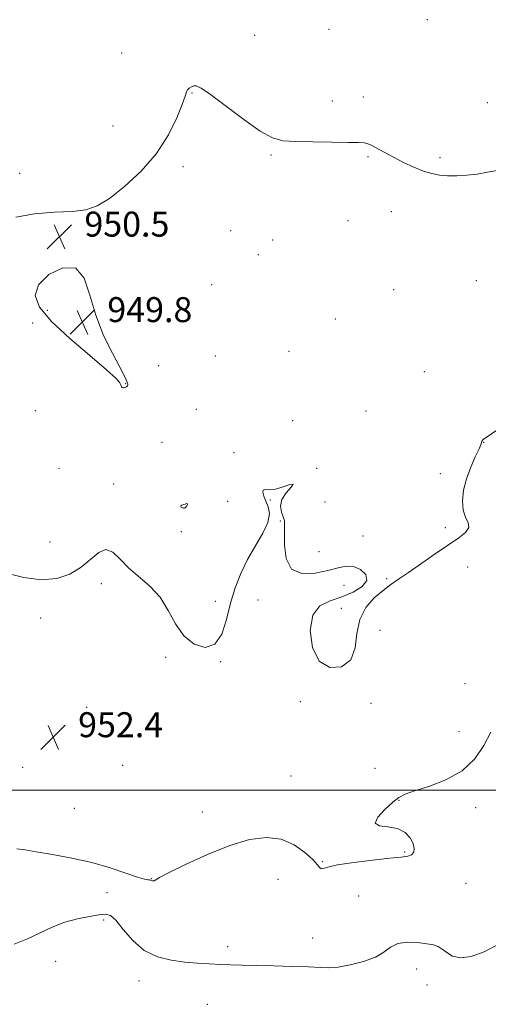
# Model space of a CAD drawing. Extents: x 2107300 to 2110200, y 354800 to 357700.
# Drawn here: x 2109671 to 2109822, y 356931 to 357247 of the extents above; entities that cross this region are included whole.
import ezdxf

# ---------------------------------------------------------------- set-up
doc = ezdxf.new("R2010")
doc.units = 0
doc.header["$MEASUREMENT"] = 0
for name, color, linetype, lineweight in [('32000', 7, 'Continuous', 0), ('DTM SPOT ELEVATION', 2, 'Continuous', 13), ('INDEX CONTOUR', 41, 'Continuous', 13), ('INDEX CONTOUR DEPRESSION', 41, 'Continuous', 13), ('INTERMEDIATE CONTOUR', 44, 'Continuous', 0), ('SPOT ELEVATION', 7, 'Continuous', 0)]:
    doc.layers.add(name, color=color, linetype=linetype, lineweight=lineweight)
doc.styles.add('Style-ITALICS', font='ITALICS.shx')

# ---------------------------------------------------------------- blocks, each defined once
blk = doc.blocks.new('SPOT')
at = {"layer": 'SPOT ELEVATION'}
for p, q in [((-3.91, -3.91), (3.82, 3.81)), ((-1.65, 3.77), (1.72, -3.93))]:
    blk.add_line(p, q, dxfattribs=at)

msp = doc.modelspace()

# ---------------------------------------------------------------- linework, layer by layer
at = {"layer": '32000', "flags": 128}
msp.add_lwpolyline([(2110000, 357000), (2107500, 357000)], dxfattribs=at)
at = {"layer": 'DTM SPOT ELEVATION'}
for p in [(2109802.15, 357247.03, 949.2), (2109746.77, 357242.04, 949.3), (2109770.68, 357243.92, 949.3), (2109704.13, 357236.3, 948.9), (2109726.74, 357223.56, 950.1), (2109771.67, 357220.95, 949.7), (2109781.67, 357222.3, 949.7), (2109821.41, 357220.4, 949.5), (2109701.32, 357212.9, 948.8), (2109751.98, 357203.65, 950.1), (2109783.11, 357203.07, 950.1), (2109806.2, 357202.8, 949.8), (2109671.44, 357197.8, 949.1), (2109723.83, 357199.94, 950.5), (2109790.58, 357185.46, 950.5), (2109776.67, 357182.59, 951.4), (2109697.48, 357180.97, 950.3), (2109739.11, 357179.38, 950.1), (2109711.15, 357177.88, 950.1), (2109752.55, 357176.39, 950.1), (2109748.01, 357171.74, 951.6), (2109817.86, 357163.34, 951.1), (2109733, 357162.05, 951.8), (2109791.34, 357160.47, 951.6), (2109680.26, 357153.9, 949.34), (2109703.82, 357150.86, 950.44), (2109772.71, 357151.03, 950.64), (2109675.62, 357149.8, 950.84), (2109757.77, 357140.73, 951.64), (2109734.18, 357139.19, 951.14), (2109715.98, 357136.12, 951.14), (2109801.25, 357134.21, 950.74), (2109705.41, 357130.37, 949.94), (2109676.41, 357121.68, 951.04), (2109728.06, 357122.16, 951.64), (2109782.51, 357121.54, 951.74), (2109758.99, 357118.47, 950.64), (2109717.02, 357111.49, 951.24), (2109820.23, 357111.56, 952.04), (2109740.11, 357108.18, 951.64), (2109684.03, 357103.19, 951.04), (2109766.7, 357103.18, 951.94), (2109806.32, 357101.49, 950.94), (2109701.52, 357098.21, 951.44), (2109751.81, 357093.05, 952.14), (2109724.15, 357090.48, 952.04), (2109738.17, 357092.59, 950.94), (2109769.35, 357092.39, 950.74), (2109755.02, 357086.37, 952.14), (2109807.93, 357084.22, 951.44), (2109723.22, 357082.95, 950.94), (2109781.49, 357081.48, 951.04), (2109681.16, 357079.58, 951.14), (2109767.38, 357076.53, 950.94), (2109815.15, 357071.54, 953.04), (2109789.12, 357067.83, 951.74), (2109697.66, 357066.25, 952.44), (2109775.47, 357065.74, 952.84), (2109734.19, 357060.58, 951.64), (2109747.81, 357061.02, 952.74), (2109774.54, 357058.29, 951.44), (2109678.2, 357055.2, 952.64), (2109787.01, 357051.23, 953.24), (2109718.24, 357042.67, 952.14), (2109735.91, 357041.2, 952.04), (2109814.21, 357034.22, 953.64), (2109761.4, 357028.43, 952.24), (2109784.06, 357027.91, 952.34), (2109692.87, 357026.56, 952.44), (2109812.28, 357018.84, 952.84), (2109704.44, 357008, 952.04), (2109672.4, 357007.33, 952.44), (2109785.33, 357007.08, 952.14), (2109758.44, 357004.61, 952.24), (2109793.03, 356996.8, 954.14), (2109688.96, 356994.25, 953.44), (2109729.99, 356993.08, 952.94), (2109817.65, 356994.38, 954.84), (2109794.87, 356980.2, 953.84), (2109768.46, 356977.09, 953.84), (2109713.7, 356971.72, 953.94), (2109754.31, 356971.48, 955.44), (2109814.57, 356970.14, 954.94), (2109699.47, 356967.18, 954.34), (2109780.19, 356966.11, 955.34), (2109698.4, 356958.43, 956.44), (2109765.4, 356952.61, 955.14), (2109738.12, 356949.83, 955.44), (2109683.01, 356945.12, 956.74), (2109798.78, 356942.73, 956.44), (2109709.67, 356938.87, 956.64), (2109802.05, 356937.53, 956.64), (2109731.6, 356931.39, 957.24)]:
    msp.add_point(p, dxfattribs=at)
at = {"layer": 'INDEX CONTOUR'}
msp.add_polyline3d([(2109824.561, 357198.632, 950), (2109821.433, 357198.136, 950), (2109818.175, 357197.555, 950), (2109814.855, 357197.156, 950), (2109811.626, 357196.976, 950), (2109808.67, 357196.993, 950), (2109806.08, 357197.204, 950), (2109803.617, 357197.682, 950), (2109800.958, 357198.515, 950), (2109797.881, 357199.754, 950), (2109794.563, 357201.282, 950), (2109791.286, 357202.941, 950), (2109788.297, 357204.568, 950), (2109785.728, 357205.985, 950), (2109783.676, 357207.005, 950), (2109782.062, 357207.511, 950), (2109780.088, 357207.658, 950), (2109776.775, 357207.669, 950), (2109771.548, 357207.723, 950), (2109765.434, 357207.837, 950), (2109759.865, 357207.981, 950), (2109755.82, 357208.239, 950), (2109752.481, 357209.128, 950), (2109748.577, 357211.273, 950), (2109743.276, 357214.987, 950), (2109732.602, 357223.003, 950), (2109729.59, 357225.083, 950), (2109728.052, 357225.826, 950), (2109727.222, 357225.808, 950), (2109726.48, 357225.514, 950), (2109725.788, 357225.08, 950), (2109725.253, 357224.553, 950), (2109724.903, 357223.868, 950), (2109724.452, 357222.52, 950), (2109723.534, 357219.889, 950), (2109721.819, 357215.582, 950), (2109719.126, 357210.104, 950), (2109715.312, 357204.184, 950), (2109710.399, 357198.502, 950), (2109705.075, 357193.539, 950), (2109700.195, 357189.726, 950), (2109696.302, 357187.346, 950), (2109692.69, 357186.107, 950), (2109688.345, 357185.568, 950), (2109682.601, 357185.289, 950), (2109676.193, 357184.837, 950), (2109670.206, 357183.777, 950)], dxfattribs=at)
at = {"layer": 'INDEX CONTOUR DEPRESSION'}
msp.add_polyline3d([(2109681.645, 357150.33, 950), (2109677.828, 357154.855, 950), (2109676.392, 357158.623, 950), (2109677.434, 357162.054, 950), (2109680.791, 357165.302, 950), (2109685.264, 357167.457, 950), (2109689.394, 357167.341, 950), (2109692.116, 357164.175, 950), (2109693.951, 357158.755, 950), (2109695.817, 357152.274, 950), (2109698.362, 357145.824, 950), (2109701.165, 357140.095, 950), (2109703.535, 357135.675, 950), (2109704.957, 357132.958, 950), (2109705.614, 357131.565, 950), (2109706.003, 357130.544, 950), (2109706.09, 357130.282, 950), (2109706.12, 357130.08, 950), (2109706.093, 357129.887, 950), (2109706.009, 357129.701, 950), (2109705.875, 357129.526, 950), (2109705.692, 357129.37, 950), (2109705.466, 357129.234, 950), (2109705.201, 357129.12, 950), (2109704.905, 357129.036, 950), (2109704.608, 357129.014, 950), (2109704.343, 357129.088, 950), (2109704.135, 357129.288, 950), (2109703.971, 357129.605, 950), (2109703.83, 357130.023, 950), (2109703.541, 357130.639, 950), (2109702.334, 357132.002, 950), (2109699.29, 357134.776, 950), (2109693.924, 357139.332, 950), (2109687.482, 357144.878, 950), (2109681.645, 357150.33, 950)], dxfattribs=at)
at = {"layer": 'INTERMEDIATE CONTOUR'}
for points in [[(2109832.305, 357120.782, 952), (2109820.69, 357112.867, 952), (2109820.227, 357112.571, 952), (2109819.937, 357112.355, 952), (2109819.779, 357112.141, 952), (2109819.675, 357111.804, 952), (2109819.415, 357111.033, 952), (2109818.753, 357109.469, 952), (2109817.548, 357106.882, 952), (2109816.074, 357103.542, 952), (2109814.71, 357099.846, 952), (2109813.784, 357096.162, 952), (2109813.41, 357092.745, 952), (2109813.652, 357089.822, 952), (2109814.452, 357087.542, 952), (2109815.271, 357085.748, 952), (2109815.448, 357084.206, 952), (2109814.451, 357082.679, 952), (2109812.245, 357080.912, 952), (2109804.691, 357075.756, 952), (2109796.086, 357069.837, 952), (2109792.961, 357067.708, 952), (2109790.441, 357065.947, 952), (2109787.96, 357064.079, 952), (2109785.151, 357061.692, 952), (2109782.446, 357058.627, 952), (2109780.483, 357054.786, 952), (2109779.606, 357050.228, 952), (2109779.011, 357045.634, 952), (2109777.603, 357041.838, 952), (2109774.654, 357039.596, 952), (2109770.909, 357039.334, 952), (2109767.476, 357041.401, 952), (2109765.29, 357045.811, 952), (2109764.578, 357051.254, 952), (2109765.393, 357056.087, 952), (2109767.683, 357059.092, 952), (2109770.993, 357060.754, 952), (2109774.761, 357061.98, 952), (2109778.413, 357063.501, 952), (2109781.309, 357065.325, 952), (2109782.794, 357067.283, 952), (2109782.445, 357069.185, 952), (2109780.763, 357070.756, 952), (2109778.484, 357071.698, 952), (2109776.152, 357071.813, 952), (2109773.553, 357071.291, 952), (2109770.285, 357070.42, 952), (2109766.173, 357069.575, 952), (2109761.964, 357069.465, 952), (2109758.63, 357070.886, 952), (2109756.876, 357074.273, 952), (2109756.332, 357078.616, 952), (2109756.359, 357082.543, 952), (2109756.411, 357085.038, 952), (2109756.31, 357086.5, 952), (2109755.973, 357087.682, 952), (2109755.419, 357089.194, 952), (2109755.08, 357091.063, 952), (2109755.49, 357093.175, 952), (2109756.911, 357095.353, 952), (2109758.505, 357097.176, 952), (2109759.163, 357098.162, 952), (2109758.108, 357098.022, 952), (2109755.904, 357097.247, 952), (2109753.448, 357096.52, 952), (2109751.486, 357096.331, 952), (2109750.163, 357096.402, 952), (2109749.472, 357096.261, 952), (2109749.381, 357095.543, 952), (2109749.749, 357094.309, 952), (2109750.41, 357092.728, 952), (2109751.146, 357090.905, 952), (2109751.521, 357088.697, 952), (2109751.047, 357085.896, 952), (2109749.415, 357082.374, 952), (2109744.515, 357073.969, 952), (2109742.326, 357069.538, 952), (2109740.518, 357064.935, 952), (2109739.029, 357060.005, 952), (2109737.728, 357054.786, 952), (2109736.222, 357050.066, 952), (2109734.051, 357046.827, 952), (2109730.944, 357045.814, 952), (2109727.386, 357046.844, 952), (2109724.052, 357049.501, 952), (2109721.406, 357053.326, 952), (2109719.076, 357057.683, 952), (2109716.478, 357061.893, 952), (2109713.218, 357065.444, 952), (2109706.29, 357071.34, 952), (2109703.551, 357074.144, 952), (2109701.26, 357076.341, 952), (2109699.111, 357077.193, 952), (2109696.825, 357076.232, 952), (2109691.187, 357071.494, 952), (2109687.567, 357069.33, 952), (2109683.308, 357067.917, 952), (2109678.364, 357067.517, 952), (2109672.81, 357068.244, 952), (2109667.219, 357069.605, 952)], [(2109724.75, 357090.781, 952), (2109725.03, 357091.173, 952), (2109725.237, 357091.575, 952), (2109725.24, 357091.848, 952), (2109724.95, 357091.892, 952), (2109724.465, 357091.765, 952), (2109723.927, 357091.561, 952), (2109723.465, 357091.36, 952), (2109723.16, 357091.162, 952), (2109723.079, 357090.953, 952), (2109723.257, 357090.727, 952), (2109723.595, 357090.524, 952), (2109723.961, 357090.396, 952), (2109724.255, 357090.388, 952), (2109724.5, 357090.513, 952), (2109724.75, 357090.781, 952)], [(2109822.477, 357018.661, 954), (2109820.301, 357014.38, 954), (2109817.347, 357010.052, 954), (2109813.311, 357006.223, 954), (2109808.123, 357003.315, 954), (2109802.663, 357001.247, 954), (2109798.05, 356999.811, 954), (2109795.054, 356998.76, 954), (2109793.06, 356997.686, 954), (2109791.105, 356996.142, 954), (2109788.582, 356993.876, 954), (2109786.303, 356991.418, 954), (2109785.439, 356989.497, 954), (2109786.773, 356988.598, 954), (2109789.544, 356988.243, 954), (2109792.606, 356987.714, 954), (2109795.017, 356986.479, 954), (2109796.658, 356984.755, 954), (2109797.614, 356982.944, 954), (2109797.966, 356981.388, 954), (2109797.782, 356980.181, 954), (2109797.127, 356979.352, 954), (2109795.96, 356978.889, 954), (2109793.812, 356978.598, 954), (2109790.111, 356978.241, 954), (2109784.629, 356977.642, 954), (2109778.542, 356976.874, 954), (2109773.372, 356976.075, 954), (2109770.257, 356975.378, 954), (2109768.791, 356974.909, 954), (2109768.182, 356974.793, 954), (2109767.706, 356975.152, 954), (2109766.909, 356976.104, 954), (2109765.405, 356977.764, 954), (2109762.903, 356980.105, 954), (2109759.487, 356982.539, 954), (2109755.337, 356984.334, 954), (2109750.577, 356984.897, 954), (2109745.11, 356984.187, 954), (2109738.783, 356982.298, 954), (2109731.676, 356979.44, 954), (2109724.795, 356976.281, 954), (2109719.379, 356973.601, 954), (2109716.307, 356971.988, 954), (2109714.607, 356971.013, 954), (2109714.306, 356970.945, 954), (2109714.002, 356970.961, 954), (2109713.742, 356971.034, 954), (2109713.357, 356971.227, 954), (2109713.085, 356971.272, 954), (2109712.582, 356971.284, 954), (2109711.439, 356971.487, 954), (2109709.182, 356972.161, 954), (2109705.47, 356973.474, 954), (2109700.495, 356975.167, 954), (2109694.583, 356976.871, 954), (2109688.145, 356978.287, 954), (2109681.926, 356979.397, 954), (2109676.758, 356980.252, 954), (2109673.177, 356980.878, 954), (2109670.548, 356981.212, 954)], [(2109825.21, 356950.792, 956), (2109820.407, 356948.169, 956), (2109816.204, 356946.681, 956), (2109812.784, 356946.283, 956), (2109810.25, 356946.853, 956), (2109808.403, 356947.965, 956), (2109806.968, 356949.119, 956), (2109805.653, 356949.926, 956), (2109804.106, 356950.441, 956), (2109801.959, 356950.828, 956), (2109799.009, 356951.18, 956), (2109795.718, 356951.285, 956), (2109792.712, 356950.862, 956), (2109790.388, 356949.734, 956), (2109788.232, 356948.158, 956), (2109785.496, 356946.5, 956), (2109781.703, 356945.077, 956), (2109777.435, 356944.002, 956), (2109773.542, 356943.339, 956), (2109770.557, 356943.114, 956), (2109767.757, 356943.187, 956), (2109764.101, 356943.38, 956), (2109758.906, 356943.548, 956), (2109752.92, 356943.677, 956), (2109747.251, 356943.786, 956), (2109742.728, 356943.891, 956), (2109739.07, 356944.007, 956), (2109735.721, 356944.146, 956), (2109732.214, 356944.324, 956), (2109728.432, 356944.575, 956), (2109724.348, 356944.935, 956), (2109719.986, 356945.503, 956), (2109715.578, 356946.619, 956), (2109711.406, 356948.685, 956), (2109707.723, 356951.872, 956), (2109704.648, 356955.418, 956), (2109702.27, 356958.333, 956), (2109700.554, 356959.87, 956), (2109698.97, 356960.275, 956), (2109696.868, 356960.039, 956), (2109693.779, 356959.552, 956), (2109689.971, 356958.801, 956), (2109685.894, 356957.672, 956), (2109681.9, 356956.108, 956), (2109673.901, 356952.399, 956), (2109669.611, 356950.644, 956)]]:
    msp.add_polyline3d(points, dxfattribs=at)

# ---------------------------------------------------------------- block references
at = {"layer": 'SPOT ELEVATION'}
for p in [(2109684.184, 357177.497, 950.529), (2109691.539, 357150.083, 949.8), (2109682.178, 357017.022, 952.432)]:
    msp.add_blockref('SPOT', p, dxfattribs=at)

# ---------------------------------------------------------------- texts
at = {"layer": 'SPOT ELEVATION', "style": 'Style-ITALICS'}
for s, p in [('950.5', (2109692.184, 357177.497, 950.529)), ('949.8', (2109699.539, 357150.083, 949.8)), ('952.4', (2109690.178, 357017.022, 952.432))]:
    msp.add_text(s, height=8, dxfattribs=at).set_placement(p)

doc.saveas('drawing.dxf')
